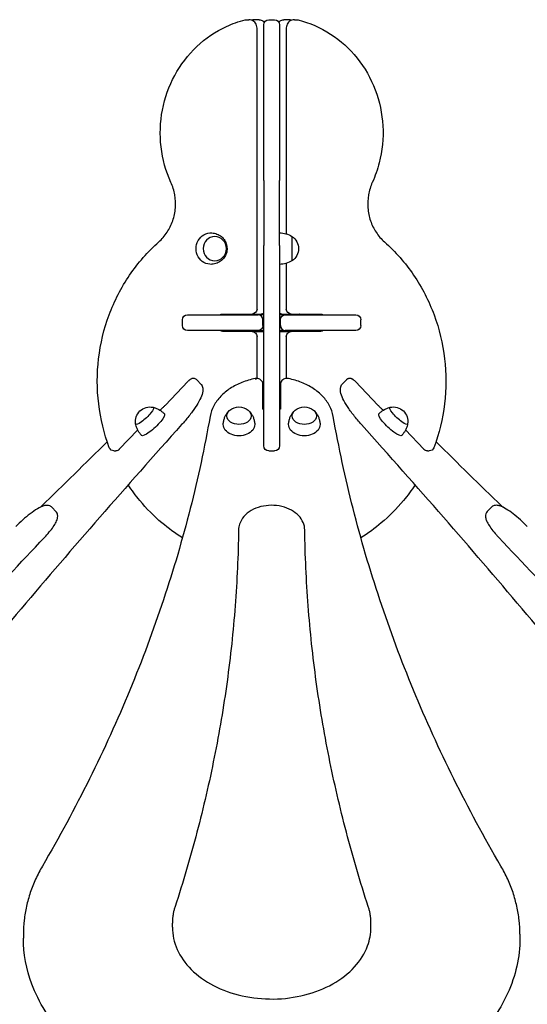
# Model space of a CAD drawing. Units: millimetres. Extents: x 96385 to 155785, y 27730 to 48730.
# Drawn here: x 132138 to 132752, y 35116 to 36305 of the extents above; entities that cross this region are included whole.
import ezdxf

# ---------------------------------------------------------------- set-up
doc = ezdxf.new("R2010")
doc.units = ezdxf.units.MM
doc.header["$LTSCALE"] = 15
doc.layers.add('P001', color=131, linetype='Continuous')

msp = doc.modelspace()

# ---------------------------------------------------------------- linework, layer by layer
at = {"layer": 'P001', "extrusion": (0, 0, -1)}
for p, q in [((132413, 36304.9, 1658.9), (132415.2, 36304.9, 1658.9)), ((132427.8, 36304.9, 1658.9), (132422.1, 36304.9, 1658.9)), ((132433.2, 36298.8, 1658.9), (132433.2, 36298.9, 1658.9)), ((132433.2, 36110.8, 1658.9), (132433.2, 36298.8, 1658.9)), ((132439.2, 36304.9, 1658.9), (132446.2, 36304.9, 1658.9)), ((132452.2, 36298.9, 1658.9), (132452.2, 36298.8, 1658.9)), ((132452.2, 36298.8, 1658.9), (132452.2, 36110.8, 1658.9)), ((132463.1, 36304.9, 1658.9), (132457.5, 36304.9, 1658.9)), ((132470.2, 36304.9, 1658.9), (132472.3, 36304.9, 1658.9)), ((132425, 35955.4, 1658.9), (132425, 36294.9, 1658.9)), ((132460.4, 36294.9, 1658.9), (132460.4, 36046.2, 1658.9)), ((132433.2, 36110.8, 1658.9), (132433.2, 36032, 1658.9)), ((132452.2, 36032, 1658.9), (132452.2, 36110.8, 1658.9)), ((132467.2, 36043.1, 1658.9), (132467.2, 36013.8, 1658.9)), ((132433.2, 35790.1, 1658.9), (132433.2, 36032, 1658.9)), ((132452.2, 36032, 1658.9), (132452.2, 35790.1, 1658.9)), ((132460.4, 36010.7, 1658.9), (132460.4, 35955.4, 1658.9)), ((132334.9, 35935.4, 1658.9), (132334.9, 35942.4, 1658.9)), ((132340.9, 35948.4, 1658.9), (132341, 35948.4, 1658.9)), ((132341, 35948.4, 1658.9), (132425, 35948.4, 1658.9)), ((132383.8, 35949.4, 1658.9), (132419, 35949.4, 1658.9)), ((132419, 35949.4, 1658.9), (132424.5, 35949.4, 1658.9)), ((132424.5, 35949.4, 1658.9), (132430.1, 35949.4, 1658.9)), ((132425, 35948.4, 1658.9), (132426.2, 35948.4, 1658.9)), ((132433.2, 35948.4, 1658.9), (132426.2, 35948.4, 1658.9)), ((132432.2, 35935.4, 1658.9), (132432.2, 35942.4, 1658.9)), ((132459.2, 35948.4, 1658.9), (132452.2, 35948.4, 1658.9)), ((132453.2, 35935.4, 1658.9), (132453.2, 35942.4, 1658.9)), ((132455.1, 35949.4, 1658.9), (132460.8, 35949.4, 1658.9)), ((132459.2, 35948.4, 1658.9), (132460.3, 35948.4, 1658.9)), ((132460.3, 35948.4, 1658.9), (132544.3, 35948.4, 1658.9)), ((132460.8, 35949.4, 1658.9), (132466.4, 35949.4, 1658.9)), ((132466.4, 35949.4, 1658.9), (132501.6, 35949.4, 1658.9)), ((132544.3, 35948.4, 1658.9), (132544.4, 35948.4, 1658.9)), ((132550.4, 35935.4, 1658.9), (132550.4, 35942.4, 1658.9)), ((132341, 35929.4, 1658.9), (132340.9, 35929.4, 1658.9)), ((132425, 35929.4, 1658.9), (132341, 35929.4, 1658.9)), ((132426.2, 35929.4, 1658.9), (132425, 35929.4, 1658.9)), ((132426.2, 35929.4, 1658.9), (132433.2, 35929.4, 1658.9)), ((132452.2, 35929.4, 1658.9), (132459.2, 35929.4, 1658.9)), ((132460.3, 35929.4, 1658.9), (132459.2, 35929.4, 1658.9)), ((132544.3, 35929.4, 1658.9), (132460.3, 35929.4, 1658.9)), ((132544.4, 35929.4, 1658.9), (132544.3, 35929.4, 1658.9)), ((132419, 35928.4, 1658.9), (132383.8, 35928.4, 1658.9)), ((132424.5, 35928.4, 1658.9), (132419, 35928.4, 1658.9)), ((132424.5, 35928.4, 1658.9), (132430.1, 35928.4, 1658.9)), ((132425, 35871.6, 1658.9), (132425, 35922.4, 1658.9)), ((132455.1, 35928.4, 1658.9), (132460.8, 35928.4, 1658.9)), ((132460.4, 35922.4, 1658.9), (132460.4, 35871.6, 1658.9)), ((132466.4, 35928.4, 1658.9), (132460.8, 35928.4, 1658.9)), ((132501.6, 35928.4, 1658.9), (132466.4, 35928.4, 1658.9)), ((132352.6, 35869.7, 1658.9), (132357.3, 35864.8, 1658.9)), ((132528, 35864.7, 1658.9), (132532.7, 35869.7, 1658.9)), ((132532.7, 35869.7, 1658.9), (132528, 35864.8, 1658.9)), ((132341.9, 35868.3, 1658.9), (132314, 35839.1, 1658.9)), ((132432.2, 35834.9, 1658.9), (132432.2, 35864.2, 1658.9)), ((132453.2, 35864.2, 1658.9), (132453.2, 35834.9, 1658.9)), ((132571.3, 35839.1, 1658.9), (132543.5, 35868.3, 1658.9)), ((132258.6, 35786, 1658.9), (132280.9, 35809.4, 1658.9)), ((132604.5, 35809.4, 1658.9), (132626.7, 35786, 1658.9)), ((132252.1, 35784.1, 1658.9), (132254.3, 35784.1, 1658.9)), ((132439.2, 35784.1, 1658.9), (132446.2, 35784.1, 1658.9)), ((132631.1, 35784.1, 1658.9), (132633.2, 35784.1, 1658.9)), ((132182, 35710.9, 1658.9), (132177.3, 35715.9, 1658.9)), ((132703.3, 35710.9, 1658.9), (132708.1, 35715.9, 1658.9)), ((132322.7, 35208.7, 1658.9), (132322.7, 35213.6, 1658.9)), ((132562.7, 35208.7, 1658.9), (132562.7, 35213.6, 1658.9)), ((132142.7, 35200.4, 1658.9), (132142.7, 35195.4, 1658.9)), ((132742.7, 35200.4, 1658.9), (132742.7, 35195.4, 1658.9))]:
    msp.add_line(p, q, dxfattribs=at)
for centre, radius, start, end in [((-132439.2, 36298.9, -1658.9), 6, 0, 90), ((-132446.2, 36298.9, -1658.9), 6, 90, 180), ((-132451.7, 36017.5, -1658.9), 30, 90.9316, 121.0817), ((-132457.7, 36028.4, -1658.9), 17.5, 122.8783, 237.1217), ((-132451.7, 36039.4, -1658.9), 30, 238.9183, 269.0684), ((-132419, 35955.4, -1658.9), 6, 180, 270), ((-132466.4, 35955.4, -1658.9), 6, 270, 0), ((-132340.9, 35942.4, -1658.9), 6, 0, 90), ((-132430.1, 35955.4, -1658.9), 6, 239.1208, 270), ((-132455.1, 35955.4, -1658.9), 6, 270, 298.9226), ((-132459.2, 35942.4, -1658.9), 6, 0, 90), ((-132544.4, 35942.4, -1658.9), 6, 90, 180), ((-132340.9, 35935.4, -1658.9), 6, 270, 0), ((-132426.2, 35935.4, -1658.9), 6, 180, 270), ((-132544.4, 35935.4, -1658.9), 6, 180, 270), ((-132419, 35922.4, -1658.9), 6, 90, 180), ((-132430.1, 35922.4, -1658.9), 6, 90, 120.8792), ((-132455.1, 35922.4, -1658.9), 6, 61.0774, 90), ((-132466.4, 35922.4, -1658.9), 6, 0, 90), ((-132295.6, 35819.7, -1658.9), 17.5, 350.2373, 102.6367), ((-132403.2, 35819.7, -1658.9), 17.5, 50.1492, 129.8508), ((-132482.2, 35819.7, -1658.9), 17.5, 50.1492, 129.8508), ((-132589.8, 35819.7, -1658.9), 17.5, 77.3633, 189.7627), ((-132252.1, 35790.1, -1658.9), 6, 270, 339.4963), ((-132254.3, 35790.1, -1658.9), 6, 223.563, 270), ((-132439.2, 35790.1, -1658.9), 6, 270, 360), ((-132446.2, 35790.1, -1658.9), 6, 180, 270), ((-132631.1, 35790.1, -1658.9), 6, 270, 316.437), ((-132633.2, 35790.1, -1658.9), 6, 200.5037, 270)]:
    msp.add_arc(centre, radius, start, end, dxfattribs=at)
at = {"layer": 'P001'}
for centre, start, end in [((132426.2, 35942.4, 1658.9), 0, 90), ((132459.2, 35935.4, 1658.9), 180, 270)]:
    msp.add_arc(centre, 6, start, end, dxfattribs=at)
at = {"layer": 'P001', "extrusion": (0, 0, -1)}
for centre, major_axis, ratio, start_param, end_param in [((132369.4, 36028.4, 1658.9), (0, 19), 0.951057, 3.091525, 6.333253), ((132289.2, 35826.5, 1658.9), (10.6, 10.1), 0.218508, -0.14525, 3.286843), ((132596.2, 35826.5, 1658.9), (-10.6, 10.1), 0.218508, 2.996343, 6.428435), ((132299.3, 35815.8, 1658.9), (13.8, 13.1), 0.218508, -0.003641, 3.145234), ((132403.2, 35826.5, 1658.9), (-14.7, 0), 0.707107, 2.438745, 6.986033), ((132482.2, 35826.5, 1658.9), (-14.7, 0), 0.707107, 2.438745, 6.986033), ((132586.1, 35815.8, 1658.9), (-13.8, 13.1), 0.218508, 3.137951, 6.286827), ((132403.2, 35815.8, 1658.9), (-19, 0), 0.707107, 3.125331, 6.299447), ((132482.2, 35815.8, 1658.9), (19, 0), 0.707107, -0.016262, 3.157855)]:
    msp.add_ellipse(centre, major_axis=major_axis, ratio=ratio, start_param=start_param, end_param=end_param, dxfattribs=at)
msp.add_ellipse((132374, 36028.4, 1658.9), major_axis=(0, 14.7), ratio=0.951057, dxfattribs=at)
at = {"layer": 'P001'}
for points, knots in [([(132321, 36108.4, 1658.9), (132314.9, 36121.9, 1658.9), (132310.8, 36136.4, 1658.9), (132307.3, 36166.1, 1658.9), (132307.9, 36181.2, 1658.9), (132313.5, 36210.5, 1658.9), (132318.5, 36224.7, 1658.9), (132332.6, 36250.7, 1658.9), (132341.7, 36262.5, 1658.9), (132362.9, 36282.5, 1658.9), (132375, 36290.7, 1658.9), (132395.3, 36300.1, 1658.9), (132402.9, 36302.7, 1658.9), (132410.7, 36304.7, 1658.9)], [4.267896, 4.267896, 4.267896, 4.267896, 4.588744, 4.588744, 4.909944, 4.909944, 5.231097, 5.231097, 5.55181, 5.55181, 5.871763, 5.871763, 6.050317, 6.050317, 6.050317, 6.050317]), ([(132410.7, 36304.7, 1658.9), (132410.8, 36304.7, 1658.9), (132411, 36304.7, 1658.9), (132411.3, 36304.8, 1658.9), (132411.4, 36304.8, 1658.9), (132411.7, 36304.9, 1658.9), (132411.9, 36304.9, 1658.9), (132412.2, 36304.9, 1658.9), (132412.4, 36304.9, 1658.9), (132412.7, 36304.9, 1658.9), (132412.8, 36304.9, 1658.9), (132413, 36304.9, 1658.9)], [6.0503171, 6.0503171, 6.0503171, 6.0503171, 6.0968908, 6.0968908, 6.1434644, 6.1434644, 6.190038, 6.190038, 6.2366117, 6.2366117, 6.2831853, 6.2831853, 6.2831853, 6.2831853]), ([(132425, 36294.9, 1658.9), (132425, 36296, 1658.9), (132424.8, 36297, 1658.9), (132424.2, 36298.9, 1658.9), (132423.8, 36299.9, 1658.9), (132422.6, 36301.6, 1658.9), (132421.9, 36302.3, 1658.9), (132420.2, 36303.6, 1658.9), (132419.3, 36304.1, 1658.9), (132417.3, 36304.8, 1658.9), (132416.2, 36304.9, 1658.9), (132415.2, 36304.9, 1658.9), (132415.2, 36304.9, 1658.9), (132415.2, 36304.9, 1658.9)], [4.712389, 4.712389, 4.712389, 4.712389, 5.026548, 5.026548, 5.340708, 5.340708, 5.654867, 5.654867, 5.969026, 5.969026, 6.278349, 6.278349, 6.283185, 6.283185, 6.283185, 6.283185]), ([(132422.1, 36304.9, 1658.9), (132421.9, 36304.9, 1658.9), (132421.7, 36304.9, 1658.9), (132421.3, 36304.9, 1658.9), (132421.1, 36304.9, 1658.9), (132420.8, 36304.8, 1658.9), (132420.6, 36304.8, 1658.9), (132420.2, 36304.7, 1658.9), (132420, 36304.6, 1658.9), (132419.7, 36304.5, 1658.9), (132419.5, 36304.5, 1658.9), (132419.3, 36304.4, 1658.9)], [0, 0, 0, 0, 0.0465736, 0.0465736, 0.0931473, 0.0931473, 0.1397209, 0.1397209, 0.1862945, 0.1862945, 0.2328682, 0.2328682, 0.2328682, 0.2328682]), ([(132427.8, 36304.9, 1658.9), (132428.6, 36304.9, 1658.9), (132429.4, 36304.8, 1658.9), (132430.9, 36304.3, 1658.9), (132431.6, 36303.9, 1658.9), (132432.9, 36303, 1658.9), (132433.5, 36302.4, 1658.9), (132433.9, 36301.8, 1658.9)], [0, 0, 0, 0, 0.194235, 0.194235, 0.4023719, 0.4023719, 0.6482532, 0.6482532, 0.6482532, 0.6482532]), ([(132451.4, 36301.9, 1658.9), (132451.4, 36301.9, 1658.9), (132451.4, 36301.9, 1658.9), (132452, 36302.7, 1658.9), (132452.8, 36303.4, 1658.9), (132454.6, 36304.4, 1658.9), (132455.5, 36304.7, 1658.9), (132456.7, 36304.9, 1658.9), (132457.1, 36304.9, 1658.9), (132457.5, 36304.9, 1658.9)], [5.6532672, 5.6532672, 5.6532672, 5.6532672, 5.6548668, 5.6548668, 5.969026, 5.969026, 6.1990392, 6.1990392, 6.2831853, 6.2831853, 6.2831853, 6.2831853]), ([(132470.2, 36304.9, 1658.9), (132469.1, 36304.9, 1658.9), (132468.1, 36304.8, 1658.9), (132466.2, 36304.1, 1658.9), (132465.2, 36303.6, 1658.9), (132463.6, 36302.4, 1658.9), (132462.8, 36301.6, 1658.9), (132461.6, 36300, 1658.9), (132461.2, 36299, 1658.9), (132460.6, 36297.1, 1658.9), (132460.4, 36296.1, 1658.9), (132460.4, 36295, 1658.9), (132460.4, 36295, 1658.9), (132460.4, 36294.9, 1658.9)], [0, 0, 0, 0, 0.306603, 0.306603, 0.615802, 0.615802, 0.929961, 0.929961, 1.24412, 1.24412, 1.558279, 1.558279, 1.570796, 1.570796, 1.570796, 1.570796]), ([(132465.9, 36304.4, 1658.9), (132465.7, 36304.5, 1658.9), (132465.6, 36304.5, 1658.9), (132465.2, 36304.6, 1658.9), (132465, 36304.7, 1658.9), (132464.7, 36304.8, 1658.9), (132464.5, 36304.8, 1658.9), (132464.1, 36304.9, 1658.9), (132463.9, 36304.9, 1658.9), (132463.5, 36304.9, 1658.9), (132463.3, 36304.9, 1658.9), (132463.1, 36304.9, 1658.9)], [6.0503171, 6.0503171, 6.0503171, 6.0503171, 6.0968908, 6.0968908, 6.1434644, 6.1434644, 6.190038, 6.190038, 6.2366117, 6.2366117, 6.2831853, 6.2831853, 6.2831853, 6.2831853]), ([(132472.3, 36304.9, 1658.9), (132472.5, 36304.9, 1658.9), (132472.7, 36304.9, 1658.9), (132473, 36304.9, 1658.9), (132473.1, 36304.9, 1658.9), (132473.4, 36304.9, 1658.9), (132473.6, 36304.9, 1658.9), (132473.9, 36304.8, 1658.9), (132474.1, 36304.8, 1658.9), (132474.4, 36304.7, 1658.9), (132474.5, 36304.7, 1658.9), (132474.7, 36304.7, 1658.9)], [6.2831853, 6.2831853, 6.2831853, 6.2831853, 6.3297589, 6.3297589, 6.3763326, 6.3763326, 6.4229062, 6.4229062, 6.4694798, 6.4694798, 6.5160535, 6.5160535, 6.5160535, 6.5160535]), ([(132474.7, 36304.7, 1658.9), (132488.5, 36301.2, 1658.9), (132501.8, 36295.4, 1658.9), (132526, 36279.8, 1658.9), (132536.9, 36269.9, 1658.9), (132555.2, 36247.1, 1658.9), (132562.5, 36234.1, 1658.9), (132573.1, 36206.3, 1658.9), (132576.2, 36191.5, 1658.9), (132577.9, 36161.7, 1658.9), (132576.4, 36146.6, 1658.9), (132570.6, 36124, 1658.9), (132567.8, 36116, 1658.9), (132564.3, 36108.4, 1658.9)], [0.232868, 0.232868, 0.232868, 0.232868, 0.551639, 0.551639, 0.871107, 0.871107, 1.19142, 1.19142, 1.51237, 1.51237, 1.833593, 1.833593, 2.015289, 2.015289, 2.015289, 2.015289]), ([(132306.3, 36036.5, 1658.9), (132310.1, 36039.9, 1658.9), (132313.5, 36043.8, 1658.9), (132319.2, 36052.4, 1658.9), (132321.5, 36057.2, 1658.9), (132324.9, 36067.1, 1658.9), (132326, 36072.3, 1658.9), (132326.8, 36082.8, 1658.9), (132326.5, 36088.1, 1658.9), (132324.7, 36098.5, 1658.9), (132323.2, 36103.6, 1658.9), (132321, 36108.4, 1658.9)], [3.842456, 3.842456, 3.842456, 3.842456, 4.105341, 4.105341, 4.368226, 4.368226, 4.631111, 4.631111, 4.893997, 4.893997, 5.156882, 5.156882, 5.156882, 5.156882]), ([(132564.3, 36108.4, 1658.9), (132562.2, 36103.6, 1658.9), (132560.6, 36098.5, 1658.9), (132558.8, 36088.1, 1658.9), (132558.6, 36082.8, 1658.9), (132559.4, 36072.3, 1658.9), (132560.4, 36067.1, 1658.9), (132563.8, 36057.2, 1658.9), (132566.1, 36052.4, 1658.9), (132571.8, 36043.8, 1658.9), (132575.2, 36039.9, 1658.9), (132579, 36036.5, 1658.9)], [1.126304, 1.126304, 1.126304, 1.126304, 1.389189, 1.389189, 1.652074, 1.652074, 1.914959, 1.914959, 2.177844, 2.177844, 2.440729, 2.440729, 2.440729, 2.440729]), ([(132246.5, 35788, 1658.9), (132240.1, 35805, 1658.9), (132235.8, 35822.8, 1658.9), (132231.5, 35859, 1658.9), (132231.4, 35877.4, 1658.9), (132235.7, 35913.5, 1658.9), (132240, 35931.4, 1658.9), (132252.6, 35965.3, 1658.9), (132260.9, 35981.5, 1658.9), (132281.1, 36011.2, 1658.9), (132293, 36024.7, 1658.9), (132306.3, 36036.5, 1658.9)], [4.337756, 4.337756, 4.337756, 4.337756, 4.586669, 4.586669, 4.835583, 4.835583, 5.084496, 5.084496, 5.333409, 5.333409, 5.582322, 5.582322, 5.582322, 5.582322]), ([(132370.3, 36047.4, 1658.9), (132372.5, 36047.3, 1658.9), (132374.6, 36046.8, 1658.9), (132378.6, 36045.3, 1658.9), (132380.4, 36044.2, 1658.9), (132383.6, 36041.5, 1658.9), (132384.9, 36040, 1658.9), (132387, 36036.6, 1658.9), (132387.8, 36034.8, 1658.9), (132388.7, 36031, 1658.9), (132388.9, 36029.1, 1658.9), (132388.6, 36025.3, 1658.9), (132388.2, 36023.3, 1658.9), (132386.7, 36019.7, 1658.9), (132385.7, 36017.9, 1658.9), (132383, 36014.8, 1658.9), (132381.4, 36013.4, 1658.9), (132377.7, 36011.2, 1658.9), (132375.7, 36010.4, 1658.9), (132372.5, 36009.7, 1658.9), (132371.4, 36009.5, 1658.9), (132370.3, 36009.5, 1658.9)], [0.050068, 0.050068, 0.050068, 0.050068, 0.358404, 0.358404, 0.670131, 0.670131, 0.988703, 0.988703, 1.314024, 1.314024, 1.643009, 1.643009, 1.972652, 1.972652, 2.300455, 2.300455, 2.622929, 2.622929, 2.937957, 2.937957, 3.091525, 3.091525, 3.091525, 3.091525]), ([(132579, 36036.5, 1658.9), (132592.3, 36024.7, 1658.9), (132604.2, 36011.2, 1658.9), (132624.4, 35981.5, 1658.9), (132632.7, 35965.3, 1658.9), (132645.3, 35931.4, 1658.9), (132649.6, 35913.5, 1658.9), (132653.9, 35877.4, 1658.9), (132653.9, 35859, 1658.9), (132649.5, 35822.8, 1658.9), (132645.2, 35805, 1658.9), (132638.8, 35788, 1658.9)], [0.700863, 0.700863, 0.700863, 0.700863, 0.949776, 0.949776, 1.19869, 1.19869, 1.447603, 1.447603, 1.696516, 1.696516, 1.945429, 1.945429, 1.945429, 1.945429]), ([(132380.5, 35948.4, 1658.9), (132380.8, 35948.7, 1658.9), (132381.2, 35948.9, 1658.9), (132382.2, 35949.3, 1658.9), (132382.8, 35949.4, 1658.9), (132383.6, 35949.4, 1658.9), (132383.7, 35949.4, 1658.9), (132383.8, 35949.4, 1658.9)], [5.7218144, 5.7218144, 5.7218144, 5.7218144, 5.9163523, 5.9163523, 6.2305115, 6.2305115, 6.2831853, 6.2831853, 6.2831853, 6.2831853]), ([(132408.8, 35949.4, 1658.9), (132408.7, 35949.4, 1658.9), (132408.7, 35949.4, 1658.9), (132408.5, 35949.2, 1658.9), (132408.3, 35948.9, 1658.9), (132408.1, 35948.5, 1658.9), (132408.1, 35948.5, 1658.9), (132408.1, 35948.4, 1658.9)], [0.5094907, 0.5094907, 0.5094907, 0.5094907, 0.5819777, 0.5819777, 0.7933889, 0.7933889, 0.8167484, 0.8167484, 0.8167484, 0.8167484]), ([(132477.2, 35948.4, 1658.9), (132477, 35948.8, 1658.9), (132476.8, 35949.1, 1658.9), (132476.6, 35949.3, 1658.9), (132476.5, 35949.4, 1658.9), (132476.4, 35949.4, 1658.9)], [5.4664369, 5.4664369, 5.4664369, 5.4664369, 5.6746831, 5.6746831, 5.7736946, 5.7736946, 5.7736946, 5.7736946]), ([(132501.6, 35949.4, 1658.9), (132502.2, 35949.4, 1658.9), (132502.8, 35949.3, 1658.9), (132503.9, 35949, 1658.9), (132504.4, 35948.7, 1658.9), (132504.8, 35948.4, 1658.9)], [0, 0, 0, 0, 0.3141593, 0.3141593, 0.5613709, 0.5613709, 0.5613709, 0.5613709]), ([(132383.8, 35928.4, 1658.9), (132383.1, 35928.4, 1658.9), (132382.5, 35928.6, 1658.9), (132381.4, 35928.9, 1658.9), (132380.9, 35929.2, 1658.9), (132380.5, 35929.4, 1658.9)], [3.1415927, 3.1415927, 3.1415927, 3.1415927, 3.4557519, 3.4557519, 3.7029637, 3.7029637, 3.7029637, 3.7029637]), ([(132408.1, 35929.4, 1658.9), (132408.2, 35929.1, 1658.9), (132408.4, 35928.8, 1658.9), (132408.7, 35928.6, 1658.9), (132408.7, 35928.5, 1658.9), (132408.8, 35928.4, 1658.9)], [2.3248442, 2.3248442, 2.3248442, 2.3248442, 2.5330904, 2.5330904, 2.6321019, 2.6321019, 2.6321019, 2.6321019]), ([(132476.4, 35928.4, 1658.9), (132476.5, 35928.5, 1658.9), (132476.5, 35928.5, 1658.9), (132476.7, 35928.7, 1658.9), (132476.9, 35929, 1658.9), (132477.1, 35929.4, 1658.9), (132477.1, 35929.4, 1658.9), (132477.2, 35929.4, 1658.9)], [3.6510834, 3.6510834, 3.6510834, 3.6510834, 3.7235703, 3.7235703, 3.9349816, 3.9349816, 3.9583411, 3.9583411, 3.9583411, 3.9583411]), ([(132504.8, 35929.4, 1658.9), (132504.5, 35929.2, 1658.9), (132504.1, 35929, 1658.9), (132503.1, 35928.6, 1658.9), (132502.5, 35928.5, 1658.9), (132501.8, 35928.5, 1658.9), (132501.7, 35928.4, 1658.9), (132501.6, 35928.4, 1658.9)], [2.5802216, 2.5802216, 2.5802216, 2.5802216, 2.7747596, 2.7747596, 3.0889189, 3.0889189, 3.1415927, 3.1415927, 3.1415927, 3.1415927]), ([(132352.6, 35869.7, 1658.9), (132352.2, 35870.2, 1658.9), (132351.7, 35870.6, 1658.9), (132350.6, 35871.2, 1658.9), (132350, 35871.4, 1658.9), (132348.9, 35871.6, 1658.9), (132348.3, 35871.6, 1658.9), (132347.2, 35871.6, 1658.9), (132346.8, 35871.5, 1658.9), (132345.8, 35871.2, 1658.9), (132345.4, 35871, 1658.9), (132344.5, 35870.6, 1658.9), (132344.2, 35870.3, 1658.9), (132343.5, 35869.8, 1658.9), (132343.2, 35869.6, 1658.9), (132342.6, 35869.1, 1658.9), (132342.3, 35868.8, 1658.9), (132342, 35868.4, 1658.9), (132341.9, 35868.4, 1658.9), (132341.9, 35868.3, 1658.9)], [0.870381, 0.870381, 0.870381, 0.870381, 0.940475, 0.940475, 1.017387, 1.017387, 1.117067, 1.117067, 1.266937, 1.266937, 1.522081, 1.522081, 1.881407, 1.881407, 2.240733, 2.240733, 2.600059, 2.600059, 2.667011, 2.667011, 2.667011, 2.667011]), ([(132422.7, 35871.5, 1658.9), (132417.2, 35870.4, 1658.9), (132411.9, 35868.8, 1658.9), (132401.8, 35864.8, 1658.9), (132397, 35862.4, 1658.9), (132388.4, 35856.8, 1658.9), (132384.5, 35853.6, 1658.9), (132377.8, 35846.5, 1658.9), (132375, 35842.7, 1658.9), (132370.6, 35834.5, 1658.9), (132369.1, 35830.2, 1658.9), (132368.3, 35825.8, 1658.9)], [1.372263, 1.372263, 1.372263, 1.372263, 1.606239, 1.606239, 1.840216, 1.840216, 2.074192, 2.074192, 2.308168, 2.308168, 2.542144, 2.542144, 2.542144, 2.542144]), ([(132432.2, 35864.2, 1658.9), (132432.2, 35865, 1658.9), (132432.1, 35865.7, 1658.9), (132431.6, 35867.1, 1658.9), (132431.3, 35867.8, 1658.9), (132430.4, 35869, 1658.9), (132429.9, 35869.5, 1658.9), (132428.7, 35870.4, 1658.9), (132428, 35870.8, 1658.9), (132426.5, 35871.3, 1658.9), (132425.8, 35871.5, 1658.9), (132424.3, 35871.7, 1658.9), (132423.5, 35871.6, 1658.9), (132422.8, 35871.5, 1658.9), (132422.7, 35871.5, 1658.9), (132422.7, 35871.5, 1658.9)], [5.808604, 5.808604, 5.808604, 5.808604, 6.037175, 6.037175, 6.277532, 6.277532, 6.552937, 6.552937, 6.885473, 6.885473, 7.247022, 7.247022, 7.608571, 7.608571, 7.61635, 7.61635, 7.61635, 7.61635]), ([(132423.8, 35869.8, 1658.9), (132423.8, 35869.8, 1658.9), (132423.8, 35869.9, 1658.9), (132423.8, 35869.9, 1658.9), (132423.6, 35870.4, 1658.9), (132423.4, 35870.8, 1658.9), (132423.2, 35871.1, 1658.9), (132423, 35871.4, 1658.9), (132422.9, 35871.5, 1658.9), (132422.7, 35871.5, 1658.9), (132422.7, 35871.5, 1658.9), (132422.7, 35871.5, 1658.9), (132422.7, 35871.5, 1658.9)], [-0.9456131, -0.9456131, -0.9456131, -0.9456131, -0.9399588, -0.9399588, -0.9399588, -0.7031135, -0.7031135, -0.7031135, -0.4687205, -0.4687205, -0.4687205, -0.4611462, -0.4611462, -0.4611462, -0.4611462]), ([(132462.9, 35871.4, 1658.9), (132462.2, 35871.6, 1658.9), (132461.4, 35871.6, 1658.9), (132459.9, 35871.5, 1658.9), (132459.1, 35871.4, 1658.9), (132457.6, 35870.9, 1658.9), (132456.8, 35870.5, 1658.9), (132455.4, 35869.4, 1658.9), (132454.8, 35868.7, 1658.9), (132453.8, 35867.2, 1658.9), (132453.5, 35866.5, 1658.9), (132453.2, 35865.2, 1658.9), (132453.2, 35864.7, 1658.9), (132453.2, 35864.2, 1658.9)], [0.816461, 0.816461, 0.816461, 0.816461, 1.186571, 1.186571, 1.556681, 1.556681, 1.926791, 1.926791, 2.258434, 2.258434, 2.523226, 2.523226, 2.667011, 2.667011, 2.667011, 2.667011]), ([(132517.1, 35825.8, 1658.9), (132516.3, 35830.2, 1658.9), (132514.8, 35834.5, 1658.9), (132510.5, 35842.6, 1658.9), (132507.7, 35846.5, 1658.9), (132501, 35853.5, 1658.9), (132497.1, 35856.7, 1658.9), (132488.5, 35862.3, 1658.9), (132483.8, 35864.8, 1658.9), (132473.8, 35868.8, 1658.9), (132468.4, 35870.3, 1658.9), (132462.9, 35871.4, 1658.9)], [5.933471, 5.933471, 5.933471, 5.933471, 6.166706, 6.166706, 6.399941, 6.399941, 6.633176, 6.633176, 6.866411, 6.866411, 7.099646, 7.099646, 7.099646, 7.099646]), ([(132543.5, 35868.3, 1658.9), (132543.2, 35868.6, 1658.9), (132542.9, 35868.9, 1658.9), (132542.3, 35869.4, 1658.9), (132542, 35869.7, 1658.9), (132541.3, 35870.2, 1658.9), (132541, 35870.4, 1658.9), (132540.1, 35870.9, 1658.9), (132539.7, 35871.2, 1658.9), (132538.3, 35871.5, 1658.9), (132537.9, 35871.6, 1658.9), (132537.1, 35871.6, 1658.9), (132536.7, 35871.6, 1658.9), (132535.6, 35871.5, 1658.9), (132534.8, 35871.2, 1658.9), (132533.5, 35870.5, 1658.9), (132533.1, 35870.1, 1658.9), (132532.7, 35869.7, 1658.9)], [5.808604, 5.808604, 5.808604, 5.808604, 6.16793, 6.16793, 6.527256, 6.527256, 6.886582, 6.886582, 7.245908, 7.245908, 7.358931, 7.358931, 7.433751, 7.433751, 7.5438, 7.5438, 7.605234, 7.605234, 7.605234, 7.605234]), ([(132541.1, 35869.8, 1658.9), (132541.1, 35869.8, 1658.9), (132541.1, 35869.9, 1658.9), (132541, 35869.9, 1658.9), (132540.5, 35870.4, 1658.9), (132539.8, 35870.8, 1658.9), (132539.1, 35871.1, 1658.9), (132538.3, 35871.4, 1658.9), (132537.6, 35871.5, 1658.9), (132536.8, 35871.5, 1658.9), (132536, 35871.5, 1658.9), (132535.2, 35871.3, 1658.9), (132534.5, 35871, 1658.9), (132533.8, 35870.7, 1658.9), (132533.2, 35870.3, 1658.9), (132532.7, 35869.7, 1658.9)], [-0.9456131, -0.9456131, -0.9456131, -0.9456131, -0.9399588, -0.9399588, -0.9399588, -0.7031135, -0.7031135, -0.7031135, -0.4687205, -0.4687205, -0.4687205, -0.234354, -0.234354, -0.234354, 0, 0, 0, 0]), ([(132358.2, 35863.6, 1658.9), (132359.2, 35861.9, 1658.9), (132359.5, 35860.1, 1658.9), (132359.7, 35855.7, 1658.9), (132359, 35853.1, 1658.9), (132356.9, 35847.6, 1658.9), (132355.4, 35844.7, 1658.9), (132351.7, 35838.4, 1658.9), (132349.4, 35835, 1658.9), (132344.2, 35827.9, 1658.9), (132341.2, 35824.2, 1658.9), (132336.7, 35818.9, 1658.9), (132335.3, 35817.3, 1658.9), (132333.9, 35815.8, 1658.9)], [5.466725, 5.466725, 5.466725, 5.466725, 5.60578, 5.60578, 5.839015, 5.839015, 6.07225, 6.07225, 6.305485, 6.305485, 6.53872, 6.53872, 6.632899, 6.632899, 6.632899, 6.632899]), ([(132357.3, 35864.8, 1658.9), (132357.4, 35864.7, 1658.9), (132357.5, 35864.6, 1658.9), (132357.6, 35864.5, 1658.9), (132357.7, 35864.4, 1658.9), (132357.8, 35864.2, 1658.9), (132357.8, 35864.2, 1658.9), (132358, 35864, 1658.9), (132358, 35863.9, 1658.9), (132358.1, 35863.7, 1658.9), (132358.2, 35863.7, 1658.9), (132358.2, 35863.6, 1658.9)], [5.41280427, 5.41280427, 5.41280427, 5.41280427, 5.42358837, 5.42358837, 5.43437247, 5.43437247, 5.44515656, 5.44515656, 5.45594066, 5.45594066, 5.46672475, 5.46672475, 5.46672475, 5.46672475]), ([(132551.4, 35815.8, 1658.9), (132548, 35819.7, 1658.9), (132544.7, 35823.5, 1658.9), (132538.9, 35830.8, 1658.9), (132536.4, 35834.4, 1658.9), (132532, 35841, 1658.9), (132530.2, 35844.1, 1658.9), (132527.4, 35850, 1658.9), (132526.4, 35852.6, 1658.9), (132525.5, 35858, 1658.9), (132525.5, 35860.9, 1658.9), (132527.2, 35863.7, 1658.9)], [3.741042, 3.741042, 3.741042, 3.741042, 3.975094, 3.975094, 4.209146, 4.209146, 4.443198, 4.443198, 4.67725, 4.67725, 4.911302, 4.911302, 4.911302, 4.911302]), ([(132527.7, 35864.4, 1658.9), (132527.7, 35864.5, 1658.9), (132527.7, 35864.5, 1658.9), (132527.8, 35864.5, 1658.9), (132527.8, 35864.6, 1658.9), (132527.8, 35864.6, 1658.9), (132527.9, 35864.6, 1658.9), (132527.9, 35864.7, 1658.9), (132527.9, 35864.7, 1658.9), (132528, 35864.7, 1658.9), (132528, 35864.7, 1658.9), (132528, 35864.8, 1658.9)], [4.94567888, 4.94567888, 4.94567888, 4.94567888, 4.94877048, 4.94877048, 4.95186207, 4.95186207, 4.95495366, 4.95495366, 4.95804526, 4.95804526, 4.96113685, 4.96113685, 4.96113685, 4.96113685]), ([(132299.4, 35836.8, 1658.9), (132300.3, 35836.6, 1658.9), (132301.1, 35836.3, 1658.9), (132302.9, 35835.7, 1658.9), (132303.8, 35835.3, 1658.9), (132305.7, 35834.4, 1658.9), (132306.7, 35833.9, 1658.9), (132308.5, 35832.7, 1658.9), (132309.5, 35832, 1658.9), (132311.3, 35830.6, 1658.9), (132312.2, 35829.8, 1658.9), (132313, 35828.9, 1658.9)], [5.2774122, 5.2774122, 5.2774122, 5.2774122, 5.3037624, 5.3037624, 5.3301125, 5.3301125, 5.3564627, 5.3564627, 5.3828129, 5.3828129, 5.4091631, 5.4091631, 5.4091631, 5.4091631]), ([(132314, 35839.1, 1658.9), (132313.2, 35838.2, 1658.9), (132312.3, 35837.4, 1658.9), (132310.5, 35835.7, 1658.9), (132309.6, 35834.9, 1658.9), (132308.4, 35833.9, 1658.9), (132308, 35833.6, 1658.9), (132307.6, 35833.3, 1658.9)], [0.4745816, 0.4745816, 0.4745816, 0.4745816, 0.7624919, 0.7624919, 1.0535234, 1.0535234, 1.1824379, 1.1824379, 1.1824379, 1.1824379]), ([(132433.2, 35833.3, 1658.9), (132433, 35833.4, 1658.9), (132432.9, 35833.6, 1658.9), (132432.5, 35834, 1658.9), (132432.4, 35834.3, 1658.9), (132432.2, 35834.7, 1658.9), (132432.2, 35834.8, 1658.9), (132432.2, 35834.9, 1658.9)], [2.9514846, 2.9514846, 2.9514846, 2.9514846, 3.0635221, 3.0635221, 3.3367594, 3.3367594, 3.6161742, 3.6161742, 3.6161742, 3.6161742]), ([(132453.2, 35834.9, 1658.9), (132453.2, 35834.8, 1658.9), (132453.2, 35834.6, 1658.9), (132452.9, 35834.1, 1658.9), (132452.7, 35833.8, 1658.9), (132452.3, 35833.4, 1658.9), (132452.2, 35833.3, 1658.9), (132452.2, 35833.3, 1658.9)], [0.4745816, 0.4745816, 0.4745816, 0.4745816, 0.7887408, 0.7887408, 1.1029001, 1.1029001, 1.1392712, 1.1392712, 1.1392712, 1.1392712]), ([(132577.7, 35833.3, 1658.9), (132577.6, 35833.4, 1658.9), (132577.4, 35833.5, 1658.9), (132576.4, 35834.3, 1658.9), (132575.5, 35835, 1658.9), (132573.8, 35836.6, 1658.9), (132572.9, 35837.5, 1658.9), (132571.8, 35838.6, 1658.9), (132571.5, 35838.8, 1658.9), (132571.3, 35839.1, 1658.9)], [2.9083179, 2.9083179, 2.9083179, 2.9083179, 2.964118, 2.964118, 3.2421924, 3.2421924, 3.5320513, 3.5320513, 3.6161742, 3.6161742, 3.6161742, 3.6161742]), ([(132572.3, 35828.9, 1658.9), (132573.1, 35829.8, 1658.9), (132574, 35830.6, 1658.9), (132575.8, 35832, 1658.9), (132576.8, 35832.7, 1658.9), (132578.7, 35833.9, 1658.9), (132579.6, 35834.4, 1658.9), (132581.5, 35835.3, 1658.9), (132582.4, 35835.7, 1658.9), (132584.2, 35836.3, 1658.9), (132585.1, 35836.6, 1658.9), (132585.9, 35836.8, 1658.9)], [4.9647781, 4.9647781, 4.9647781, 4.9647781, 4.9911282, 4.9911282, 5.0174784, 5.0174784, 5.0438286, 5.0438286, 5.0701787, 5.0701787, 5.0965289, 5.0965289, 5.0965289, 5.0965289]), ([(132368.3, 35825.8, 1658.9), (132361.7, 35788.5, 1658.9), (132353.7, 35751.4, 1658.9), (132334.9, 35677.5, 1658.9), (132324.1, 35640.7, 1658.9), (132299.7, 35567.6, 1658.9), (132286.2, 35531.2, 1658.9), (132256.4, 35459.1, 1658.9), (132240.1, 35423.3, 1658.9), (132204.9, 35352.5, 1658.9), (132185.9, 35317.3, 1658.9), (132165.7, 35282.6, 1658.9)], [0.599449, 0.599449, 0.599449, 0.599449, 0.6526573, 0.6526573, 0.7058655, 0.7058655, 0.7590738, 0.7590738, 0.812282, 0.812282, 0.8654902, 0.8654902, 0.8654902, 0.8654902]), ([(132384.2, 35816.1, 1658.9), (132384.2, 35817.5, 1658.9), (132384.4, 35819, 1658.9), (132385, 35821.7, 1658.9), (132385.4, 35823.1, 1658.9), (132386.3, 35825.6, 1658.9), (132386.9, 35826.7, 1658.9), (132388.1, 35828.8, 1658.9), (132388.8, 35829.7, 1658.9), (132390.1, 35831.4, 1658.9), (132390.8, 35832.1, 1658.9), (132391.5, 35832.7, 1658.9)], [3.6324362, 3.6324362, 3.6324362, 3.6324362, 3.7585855, 3.7585855, 3.8847347, 3.8847347, 4.0108839, 4.0108839, 4.1370332, 4.1370332, 4.2631824, 4.2631824, 4.2631824, 4.2631824]), ([(132414.9, 35832.7, 1658.9), (132415.6, 35832.1, 1658.9), (132416.3, 35831.4, 1658.9), (132417.6, 35829.7, 1658.9), (132418.3, 35828.8, 1658.9), (132419.5, 35826.7, 1658.9), (132420.1, 35825.6, 1658.9), (132421, 35823.1, 1658.9), (132421.4, 35821.7, 1658.9), (132422, 35819, 1658.9), (132422.2, 35817.5, 1658.9), (132422.2, 35816.1, 1658.9)], [6.1107587, 6.1107587, 6.1107587, 6.1107587, 6.236908, 6.236908, 6.3630572, 6.3630572, 6.4892064, 6.4892064, 6.6153557, 6.6153557, 6.7415049, 6.7415049, 6.7415049, 6.7415049]), ([(132463.2, 35816.1, 1658.9), (132463.2, 35817.5, 1658.9), (132463.4, 35819, 1658.9), (132464, 35821.7, 1658.9), (132464.4, 35823.1, 1658.9), (132465.3, 35825.6, 1658.9), (132465.9, 35826.7, 1658.9), (132467.1, 35828.8, 1658.9), (132467.8, 35829.7, 1658.9), (132469.1, 35831.4, 1658.9), (132469.8, 35832.1, 1658.9), (132470.5, 35832.7, 1658.9)], [3.6324362, 3.6324362, 3.6324362, 3.6324362, 3.7585855, 3.7585855, 3.8847347, 3.8847347, 4.0108839, 4.0108839, 4.1370332, 4.1370332, 4.2631824, 4.2631824, 4.2631824, 4.2631824]), ([(132493.9, 35832.7, 1658.9), (132494.6, 35832.1, 1658.9), (132495.3, 35831.4, 1658.9), (132496.6, 35829.7, 1658.9), (132497.3, 35828.8, 1658.9), (132498.5, 35826.7, 1658.9), (132499.1, 35825.6, 1658.9), (132500, 35823.1, 1658.9), (132500.4, 35821.7, 1658.9), (132501, 35819, 1658.9), (132501.2, 35817.5, 1658.9), (132501.2, 35816.1, 1658.9)], [6.1107587, 6.1107587, 6.1107587, 6.1107587, 6.236908, 6.236908, 6.3630572, 6.3630572, 6.4892064, 6.4892064, 6.6153557, 6.6153557, 6.7415049, 6.7415049, 6.7415049, 6.7415049]), ([(132719.7, 35282.6, 1658.9), (132699.5, 35317.3, 1658.9), (132680.5, 35352.5, 1658.9), (132645.3, 35423.3, 1658.9), (132629, 35459.1, 1658.9), (132599.2, 35531.2, 1658.9), (132585.7, 35567.6, 1658.9), (132561.3, 35640.7, 1658.9), (132550.5, 35677.5, 1658.9), (132531.7, 35751.4, 1658.9), (132523.7, 35788.5, 1658.9), (132517.1, 35825.8, 1658.9)], [3.2252656, 3.2252656, 3.2252656, 3.2252656, 3.2784738, 3.2784738, 3.3316821, 3.3316821, 3.3848903, 3.3848903, 3.4380985, 3.4380985, 3.4913068, 3.4913068, 3.4913068, 3.4913068]), ([(132333.9, 35815.8, 1658.9), (132300.4, 35778.4, 1658.9), (132267.5, 35741.1, 1658.9), (132202.8, 35667, 1658.9), (132171, 35630.1, 1658.9), (132108.8, 35556.7, 1658.9), (132078.3, 35520.3, 1658.9), (132018.8, 35448, 1658.9), (131989.7, 35412.1, 1658.9), (131933, 35341, 1658.9), (131905.4, 35305.8, 1658.9), (131878.6, 35271, 1658.9)], [2.7918785, 2.7918785, 2.7918785, 2.7918785, 2.8450868, 2.8450868, 2.898295, 2.898295, 2.9515033, 2.9515033, 3.0047115, 3.0047115, 3.0579197, 3.0579197, 3.0579197, 3.0579197]), ([(132285.5, 35802.8, 1658.9), (132284.7, 35803.6, 1658.9), (132283.9, 35804.6, 1658.9), (132282.6, 35806.4, 1658.9), (132282, 35807.4, 1658.9), (132280.9, 35809.4, 1658.9), (132280.4, 35810.3, 1658.9), (132279.6, 35812.2, 1658.9), (132279.3, 35813.2, 1658.9), (132278.7, 35815, 1658.9), (132278.5, 35815.9, 1658.9), (132278.3, 35816.7, 1658.9)], [8.5580381, 8.5580381, 8.5580381, 8.5580381, 8.5843883, 8.5843883, 8.6107385, 8.6107385, 8.6370887, 8.6370887, 8.6634388, 8.6634388, 8.689789, 8.689789, 8.689789, 8.689789]), ([(133006.8, 35271, 1658.9), (132979.9, 35305.8, 1658.9), (132952.3, 35341, 1658.9), (132895.6, 35412.1, 1658.9), (132866.5, 35448, 1658.9), (132807, 35520.3, 1658.9), (132776.5, 35556.7, 1658.9), (132714.3, 35630.1, 1658.9), (132682.6, 35667, 1658.9), (132617.9, 35741.1, 1658.9), (132584.9, 35778.4, 1658.9), (132551.4, 35815.8, 1658.9)], [5.4176951, 5.4176951, 5.4176951, 5.4176951, 5.4709033, 5.4709033, 5.5241115, 5.5241115, 5.5773198, 5.5773198, 5.630528, 5.630528, 5.6837363, 5.6837363, 5.6837363, 5.6837363]), ([(132607, 35816.7, 1658.9), (132606.8, 35815.9, 1658.9), (132606.6, 35815, 1658.9), (132606.1, 35813.2, 1658.9), (132605.7, 35812.2, 1658.9), (132604.9, 35810.3, 1658.9), (132604.5, 35809.4, 1658.9), (132603.4, 35807.4, 1658.9), (132602.8, 35806.4, 1658.9), (132601.4, 35804.6, 1658.9), (132600.7, 35803.6, 1658.9), (132599.9, 35802.8, 1658.9)], [1.6841521, 1.6841521, 1.6841521, 1.6841521, 1.7105023, 1.7105023, 1.7368525, 1.7368525, 1.7632026, 1.7632026, 1.7895528, 1.7895528, 1.815903, 1.815903, 1.815903, 1.815903]), ([(132244, 35795.1, 1658.9), (132217.6, 35769.1, 1658.9), (132191.1, 35743.1, 1658.9), (132164.1, 35716.9, 1658.9), (132163.8, 35716.6, 1658.9), (132163.5, 35716.3, 1658.9)], [0.61554597, 0.61554597, 0.61554597, 0.61554597, 0.65265728, 0.65265728, 0.65313191, 0.65313191, 0.65313191, 0.65313191]), ([(132721.9, 35716.3, 1658.9), (132721.5, 35716.6, 1658.9), (132721.2, 35716.9, 1658.9), (132694.2, 35743.1, 1658.9), (132667.7, 35769.1, 1658.9), (132641.4, 35795.1, 1658.9)], [3.4376254, 3.4376254, 3.4376254, 3.4376254, 3.43809854, 3.43809854, 3.47520985, 3.47520985, 3.47520985, 3.47520985]), ([(132334.9, 35679.1, 1658.9), (132326.2, 35684.5, 1658.9), (132317.9, 35690.5, 1658.9), (132300.4, 35705.3, 1658.9), (132291.5, 35714.4, 1658.9), (132278.3, 35730.2, 1658.9), (132273.7, 35736.5, 1658.9), (132269.3, 35743.1, 1658.9)], [3.6750721, 3.6750721, 3.6750721, 3.6750721, 3.8187478, 3.8187478, 3.9966836, 3.9966836, 4.1055082, 4.1055082, 4.1055082, 4.1055082]), ([(132616, 35743.1, 1658.9), (132611.7, 35736.5, 1658.9), (132607, 35730.2, 1658.9), (132593.9, 35714.4, 1658.9), (132584.9, 35705.3, 1658.9), (132567.4, 35690.5, 1658.9), (132559.2, 35684.5, 1658.9), (132550.5, 35679.1, 1658.9)], [2.1776771, 2.1776771, 2.1776771, 2.1776771, 2.2865017, 2.2865017, 2.4644375, 2.4644375, 2.6077928, 2.6077928, 2.6077928, 2.6077928]), ([(132177.3, 35715.9, 1658.9), (132176.5, 35716.7, 1658.9), (132175.6, 35717.3, 1658.9), (132173.5, 35718.2, 1658.9), (132172.5, 35718.3, 1658.9), (132169.9, 35718.4, 1658.9), (132168.6, 35718.1, 1658.9), (132164.8, 35717, 1658.9), (132162.3, 35715.8, 1658.9), (132156.8, 35712.6, 1658.9), (132153.9, 35710.5, 1658.9), (132147.9, 35706, 1658.9), (132144.9, 35703.4, 1658.9), (132139.1, 35698.2, 1658.9), (132136.3, 35695.5, 1658.9), (132133.7, 35692.7, 1658.9)], [0.870381, 0.870381, 0.870381, 0.870381, 0.966874, 0.966874, 1.08054, 1.08054, 1.274378, 1.274378, 1.631641, 1.631641, 1.988904, 1.988904, 2.327384, 2.327384, 2.656697, 2.656697, 2.656697, 2.656697]), ([(132482.7, 35688.7, 1658.9), (132482.7, 35691.7, 1658.9), (132482, 35694.8, 1658.9), (132479.5, 35700.6, 1658.9), (132477.7, 35703.3, 1658.9), (132472.9, 35708.4, 1658.9), (132469.9, 35710.7, 1658.9), (132463, 35714.5, 1658.9), (132459.1, 35715.9, 1658.9), (132450.9, 35717.9, 1658.9), (132446.6, 35718.4, 1658.9), (132438, 35718.3, 1658.9), (132433.7, 35717.8, 1658.9), (132425.5, 35715.7, 1658.9), (132421.6, 35714.1, 1658.9), (132414.7, 35710.1, 1658.9), (132411.6, 35707.7, 1658.9), (132406.8, 35702.1, 1658.9), (132405, 35699, 1658.9), (132403.2, 35693.5, 1658.9), (132402.7, 35691.1, 1658.9), (132402.7, 35688.7, 1658.9)], [5.818918, 5.818918, 5.818918, 5.818918, 6.100311, 6.100311, 6.39555, 6.39555, 6.716072, 6.716072, 7.051286, 7.051286, 7.389492, 7.389492, 7.727702, 7.727702, 8.065878, 8.065878, 8.400552, 8.400552, 8.718255, 8.718255, 8.939882, 8.939882, 8.939882, 8.939882]), ([(132751.6, 35692.7, 1658.9), (132749, 35695.5, 1658.9), (132746.1, 35698.3, 1658.9), (132740.4, 35703.5, 1658.9), (132737.4, 35705.9, 1658.9), (132731.7, 35710.3, 1658.9), (132728.9, 35712.3, 1658.9), (132723.5, 35715.5, 1658.9), (132721, 35716.8, 1658.9), (132717.3, 35718, 1658.9), (132716.1, 35718.3, 1658.9), (132713.7, 35718.4, 1658.9), (132712.7, 35718.3, 1658.9), (132710.4, 35717.7, 1658.9), (132709.1, 35717, 1658.9), (132708.1, 35715.9, 1658.9)], [5.818918, 5.818918, 5.818918, 5.818918, 6.151948, 6.151948, 6.484044, 6.484044, 6.822427, 6.822427, 7.179691, 7.179691, 7.358322, 7.358322, 7.47879, 7.47879, 7.605234, 7.605234, 7.605234, 7.605234]), ([(132168.1, 35679.5, 1658.9), (132170.2, 35681.7, 1658.9), (132172.2, 35684, 1658.9), (132175.8, 35688.3, 1658.9), (132177.4, 35690.4, 1658.9), (132180.2, 35694.4, 1658.9), (132181.3, 35696.3, 1658.9), (132183.1, 35700, 1658.9), (132183.8, 35701.7, 1658.9), (132184.2, 35704.8, 1658.9), (132184.2, 35705.9, 1658.9), (132183.7, 35708.4, 1658.9), (132183.1, 35709.8, 1658.9), (132182, 35710.9, 1658.9), (132182, 35710.9, 1658.9), (132182, 35710.9, 1658.9)], [5.81892, 5.81892, 5.81892, 5.81892, 6.085849, 6.085849, 6.352778, 6.352778, 6.619708, 6.619708, 6.886637, 6.886637, 7.020102, 7.020102, 7.150884, 7.150884, 7.153566, 7.153566, 7.153566, 7.153566]), ([(132703.3, 35710.9, 1658.9), (132702.6, 35710.1, 1658.9), (132702, 35709.2, 1658.9), (132701.3, 35707.1, 1658.9), (132701.2, 35706, 1658.9), (132701.2, 35703.5, 1658.9), (132701.5, 35702.1, 1658.9), (132702.6, 35699, 1658.9), (132703.6, 35697.2, 1658.9), (132705.9, 35693.4, 1658.9), (132707.3, 35691.4, 1658.9), (132710.5, 35687.2, 1658.9), (132712.3, 35685, 1658.9), (132715.2, 35681.7, 1658.9), (132716.2, 35680.6, 1658.9), (132717.2, 35679.5, 1658.9)], [1.322048, 1.322048, 1.322048, 1.322048, 1.418541, 1.418541, 1.532207, 1.532207, 1.726045, 1.726045, 1.992975, 1.992975, 2.259905, 2.259905, 2.526834, 2.526834, 2.656697, 2.656697, 2.656697, 2.656697]), ([(131757.7, 35222.9, 1658.9), (131783.1, 35252.8, 1658.9), (131809, 35282.9, 1658.9), (131861.5, 35343.3, 1658.9), (131888.2, 35373.6, 1658.9), (131942.3, 35434.5, 1658.9), (131969.7, 35465, 1658.9), (132025.2, 35526.1, 1658.9), (132053.4, 35556.7, 1658.9), (132110.3, 35618.1, 1658.9), (132139, 35648.8, 1658.9), (132168.1, 35679.5, 1658.9)], [3.3890102, 3.3890102, 3.3890102, 3.3890102, 3.4323832, 3.4323832, 3.4757561, 3.4757561, 3.5191291, 3.5191291, 3.5625021, 3.5625021, 3.605875, 3.605875, 3.605875, 3.605875]), ([(132402.7, 35688.7, 1658.9), (132402.3, 35658.1, 1658.9), (132400.9, 35627.5, 1658.9), (132396.2, 35566.3, 1658.9), (132393, 35535.8, 1658.9), (132384.6, 35474.9, 1658.9), (132379.4, 35444.5, 1658.9), (132367.3, 35383.8, 1658.9), (132360.3, 35353.6, 1658.9), (132344.5, 35293.4, 1658.9), (132335.7, 35263.5, 1658.9), (132325.9, 35233.6, 1658.9)], [0.4848957, 0.4848957, 0.4848957, 0.4848957, 0.5282689, 0.5282689, 0.5716421, 0.5716421, 0.6150153, 0.6150153, 0.6583885, 0.6583885, 0.7017617, 0.7017617, 0.7017617, 0.7017617]), ([(132559.5, 35233.6, 1658.9), (132549.7, 35263.5, 1658.9), (132540.9, 35293.4, 1658.9), (132525.1, 35353.6, 1658.9), (132518.1, 35383.8, 1658.9), (132506, 35444.5, 1658.9), (132500.8, 35474.9, 1658.9), (132492.4, 35535.8, 1658.9), (132489.2, 35566.3, 1658.9), (132484.5, 35627.5, 1658.9), (132483.1, 35658.1, 1658.9), (132482.7, 35688.7, 1658.9)], [3.3890102, 3.3890102, 3.3890102, 3.3890102, 3.4323832, 3.4323832, 3.4757561, 3.4757561, 3.5191291, 3.5191291, 3.5625021, 3.5625021, 3.605875, 3.605875, 3.605875, 3.605875]), ([(132717.2, 35679.5, 1658.9), (132746.3, 35648.8, 1658.9), (132775.1, 35618.1, 1658.9), (132832, 35556.7, 1658.9), (132860.1, 35526.1, 1658.9), (132915.7, 35465, 1658.9), (132943.1, 35434.5, 1658.9), (132997.2, 35373.6, 1658.9), (133023.8, 35343.3, 1658.9), (133076.4, 35282.9, 1658.9), (133102.2, 35252.8, 1658.9), (133127.7, 35222.9, 1658.9)], [0.4848957, 0.4848957, 0.4848957, 0.4848957, 0.5282689, 0.5282689, 0.5716421, 0.5716421, 0.6150153, 0.6150153, 0.6583885, 0.6583885, 0.7017617, 0.7017617, 0.7017617, 0.7017617]), ([(132165.7, 35282.6, 1658.9), (132162.7, 35277.4, 1658.9), (132159.9, 35272.1, 1658.9), (132155.1, 35261.5, 1658.9), (132152.9, 35256.1, 1658.9), (132149.2, 35245.1, 1658.9), (132147.7, 35239.6, 1658.9), (132145.2, 35228.5, 1658.9), (132144.3, 35222.9, 1658.9), (132143, 35211.6, 1658.9), (132142.7, 35206, 1658.9), (132142.7, 35200.4, 1658.9)], [2.2761024, 2.2761024, 2.2761024, 2.2761024, 2.3542841, 2.3542841, 2.4324659, 2.4324659, 2.5106476, 2.5106476, 2.5888293, 2.5888293, 2.6670111, 2.6670111, 2.6670111, 2.6670111]), ([(132742.7, 35200.4, 1658.9), (132742.7, 35206, 1658.9), (132742.4, 35211.6, 1658.9), (132741.1, 35222.9, 1658.9), (132740.2, 35228.5, 1658.9), (132737.7, 35239.6, 1658.9), (132736.2, 35245.1, 1658.9), (132732.5, 35256.1, 1658.9), (132730.3, 35261.5, 1658.9), (132725.5, 35272.1, 1658.9), (132722.7, 35277.4, 1658.9), (132719.7, 35282.6, 1658.9)], [5.8086037, 5.8086037, 5.8086037, 5.8086037, 5.8867855, 5.8867855, 5.9649672, 5.9649672, 6.0431489, 6.0431489, 6.1213307, 6.1213307, 6.1995124, 6.1995124, 6.1995124, 6.1995124]), ([(132325.9, 35233.6, 1658.9), (132325.5, 35232.3, 1658.9), (132325.1, 35231, 1658.9), (132324.4, 35228.4, 1658.9), (132324.1, 35227, 1658.9), (132323.6, 35224.4, 1658.9), (132323.4, 35223, 1658.9), (132323, 35220.3, 1658.9), (132322.9, 35219, 1658.9), (132322.7, 35216.3, 1658.9), (132322.7, 35215, 1658.9), (132322.7, 35213.6, 1658.9)], [2.4398516, 2.4398516, 2.4398516, 2.4398516, 2.4852835, 2.4852835, 2.5307154, 2.5307154, 2.5761473, 2.5761473, 2.6215792, 2.6215792, 2.6670111, 2.6670111, 2.6670111, 2.6670111]), ([(132562.7, 35213.6, 1658.9), (132562.7, 35215, 1658.9), (132562.7, 35216.3, 1658.9), (132562.5, 35219, 1658.9), (132562.4, 35220.3, 1658.9), (132562, 35223, 1658.9), (132561.8, 35224.4, 1658.9), (132561.3, 35227, 1658.9), (132561, 35228.4, 1658.9), (132560.3, 35231, 1658.9), (132559.9, 35232.3, 1658.9), (132559.5, 35233.6, 1658.9)], [5.8086037, 5.8086037, 5.8086037, 5.8086037, 5.8540398, 5.8540398, 5.8994758, 5.8994758, 5.9449118, 5.9449118, 5.9903478, 5.9903478, 6.0357839, 6.0357839, 6.0357839, 6.0357839]), ([(132322.7, 35208.7, 1658.9), (132322.7, 35199.6, 1658.9), (132324.7, 35190.5, 1658.9), (132332.4, 35173.3, 1658.9), (132338.2, 35165.1, 1658.9), (132353, 35150.2, 1658.9), (132362.2, 35143.7, 1658.9), (132383, 35132.9, 1658.9), (132394.7, 35128.7, 1658.9), (132419.2, 35123.2, 1658.9), (132432.1, 35121.9, 1658.9), (132457.8, 35122.2, 1658.9), (132470.6, 35123.9, 1658.9), (132494.8, 35130, 1658.9), (132506.3, 35134.5, 1658.9), (132526.6, 35146, 1658.9), (132535.6, 35152.9, 1658.9), (132549.9, 35168.5, 1658.9), (132555.3, 35177.1, 1658.9), (132561.3, 35193.5, 1658.9), (132562.7, 35201.1, 1658.9), (132562.7, 35208.7, 1658.9)], [2.667011, 2.667011, 2.667011, 2.667011, 2.972154, 2.972154, 3.283924, 3.283924, 3.605392, 3.605392, 3.930761, 3.930761, 4.256621, 4.256621, 4.582413, 4.582413, 4.908277, 4.908277, 5.233445, 5.233445, 5.553933, 5.553933, 5.808604, 5.808604, 5.808604, 5.808604]), ([(132742.7, 35195.4, 1658.9), (132742.7, 35172.8, 1658.9), (132737.6, 35150.2, 1658.9), (132717.9, 35107.1, 1658.9), (132703.1, 35086.7, 1658.9), (132665.3, 35050.1, 1658.9), (132642.2, 35033.9, 1658.9), (132589.9, 35007.6, 1658.9), (132560.7, 34997.4, 1658.9), (132499.4, 34984.1, 1658.9), (132467.3, 34981, 1658.9), (132403.2, 34982.2, 1658.9), (132371.3, 34986.4, 1658.9), (132311, 35001.8, 1658.9), (132282.5, 35013, 1658.9), (132232, 35041.3, 1658.9), (132210, 35058.4, 1658.9), (132174.6, 35096.7, 1658.9), (132161.2, 35117.9, 1658.9), (132146.1, 35158.1, 1658.9), (132142.7, 35176.7, 1658.9), (132142.7, 35195.4, 1658.9)], [0.474582, 0.474582, 0.474582, 0.474582, 0.78837, 0.78837, 1.105179, 1.105179, 1.425952, 1.425952, 1.748127, 1.748127, 2.070444, 2.070444, 2.392728, 2.392728, 2.715049, 2.715049, 3.03713, 3.03713, 3.35744, 3.35744, 3.616174, 3.616174, 3.616174, 3.616174])]:
    msp.add_open_spline(points, degree=3, knots=knots, dxfattribs=at)
for points in [[(132419.3, 36304.4, 1658.9), (132419.2, 36304.3, 1658.9), (132419, 36304.3, 1658.9), (132418.8, 36304.2, 1658.9)], [(132466.4, 36304.2, 1658.9), (132466.3, 36304.3, 1658.9), (132466.1, 36304.3, 1658.9), (132465.9, 36304.4, 1658.9)], [(132527.2, 35863.7, 1658.9), (132527.4, 35864.1, 1658.9), (132527.7, 35864.4, 1658.9), (132528, 35864.7, 1658.9)]]:
    msp.add_open_spline(points, degree=3, dxfattribs=at)

doc.saveas('drawing.dxf')
